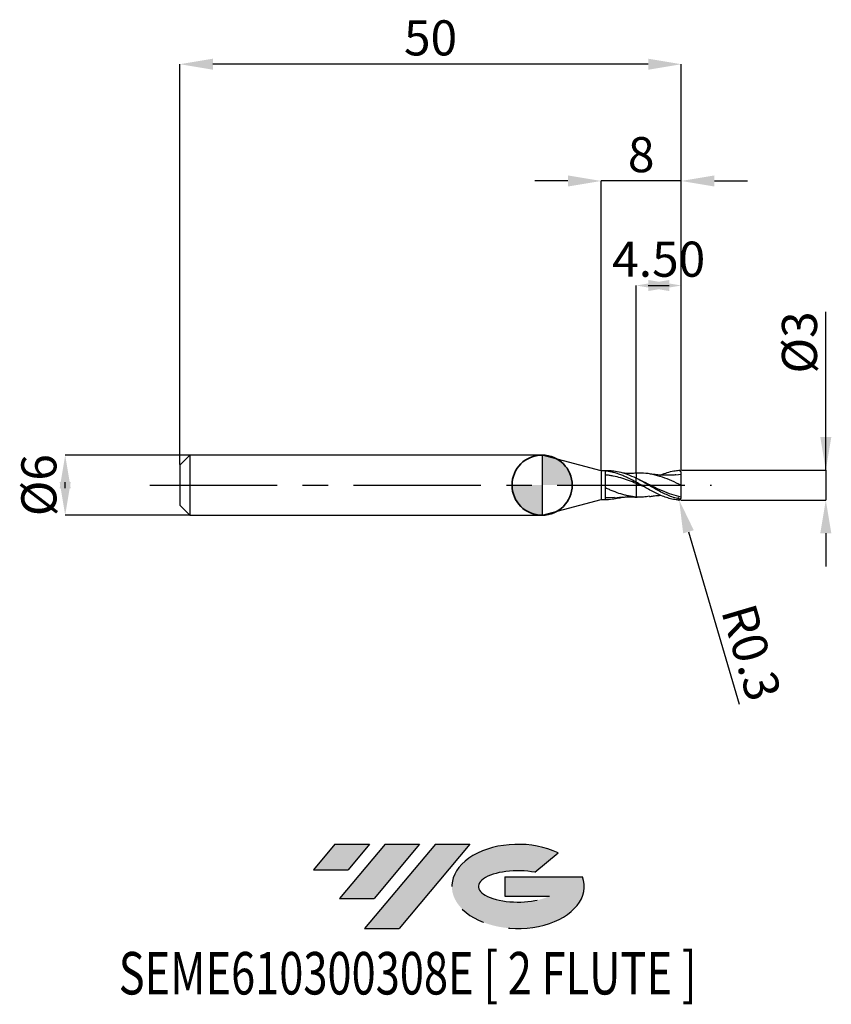
# Model space of a CAD drawing. Units: millimetres. Extents: x -52.1 to 28.8, y -51.7 to 46.4.
import ezdxf
from ezdxf.enums import TextEntityAlignment as Align

# ---------------------------------------------------------------- set-up
doc = ezdxf.new("R2010")
doc.units = ezdxf.units.MM
doc.header["$PDSIZE"] = -1
doc.linetypes.add('CENTERX2', pattern=[20.319999999999997, 12.7, -2.54, 2.54, -2.54])
doc.layers.add('FORMAT', color=2, linetype='Continuous')
doc.layers.add('중심선', color=1, linetype='CENTERX2')
doc.layers.add('외형선', color=100, linetype='Continuous', lineweight=35)
doc.layers.add('치수문자_일반주서', color=7, linetype='Continuous', lineweight=25)
doc.styles.add('SLDTEXTSTYLE0', font='TXT', dxfattribs={"width": 0.75})
doc.dimstyles.new('SLDDIMSTYLE0', dxfattribs={"dimtxt": 3.5, "dimasz": 3.302, "dimexe": 0, "dimexo": 0.0625, "dimgap": 0.875, "dimtad": 1, "dimrnd": 1e-09, "dimzin": 12, "dimdsep": 46, "dimtxsty": 'SLDTEXTSTYLE0', "dimsah": 1, "dimcen": 0.09, "dimadec": 0, "dimazin": 3, "dimtfac": 1, "dimtmove": 0, "dimatfit": 0, "dimfxl": 1, "dimfrac": 2, "dimtolj": 1, "dimtzin": 12, "dimarcsym": 0})
doc.dimstyles.new('SLDDIMSTYLE1', dxfattribs={"dimtxt": 3.5, "dimasz": 3.302, "dimexe": 0, "dimexo": 0.0625, "dimgap": 0.875, "dimtad": 1, "dimrnd": 1e-09, "dimzin": 4, "dimdsep": 46, "dimtxsty": 'SLDTEXTSTYLE0', "dimsah": 1, "dimcen": 0.09, "dimadec": 0, "dimazin": 1, "dimtfac": 1, "dimtmove": 0, "dimatfit": 0, "dimfxl": 1, "dimfrac": 2, "dimtolj": 1, "dimtzin": 12, "dimarcsym": 0})
doc.dimstyles.new('SLDDIMSTYLE2', dxfattribs={"dimtxt": 3.5, "dimasz": 3.302, "dimexe": 0, "dimexo": 0.0625, "dimgap": 0.875, "dimtad": 1, "dimrnd": 1e-09, "dimzin": 12, "dimdsep": 46, "dimtxsty": 'SLDTEXTSTYLE0', "dimsah": 1, "dimcen": 0.09, "dimadec": 0, "dimazin": 3, "dimtfac": 1, "dimtofl": 0, "dimtmove": 0, "dimatfit": 3, "dimfxl": 1, "dimfrac": 2, "dimtolj": 1, "dimtzin": 12, "dimarcsym": 0})
doc.dimstyles.new('SLDDIMSTYLE3', dxfattribs={"dimtxt": 3.5, "dimasz": 3.302, "dimexe": 0, "dimexo": 0.0625, "dimgap": 0.875, "dimtad": 1, "dimrnd": 1e-09, "dimdsep": 46, "dimtxsty": 'SLDTEXTSTYLE0', "dimsah": 1, "dimcen": 0.09, "dimadec": 0, "dimazin": 2, "dimtfac": 1, "dimtmove": 0, "dimatfit": 0, "dimfxl": 1, "dimfrac": 2, "dimtolj": 1, "dimtzin": 12, "dimarcsym": 0})

# ---------------------------------------------------------------- blocks, each defined once
blk = doc.blocks.new('블럭10')
at = {"layer": '중심선'}
for p, q in [((2.268634060543552, 16.24717430164393), (0.1404042013395286, 13.71084872107135)), ((2.268634060543552, 16.24717430164393), (5.714909304380834, 16.24717430164393)), ((7.28139805157953, 16.24717430164393), (2.750260043222114, 10.84717430164391)), ((5.714909304380834, 16.24717430164393), (3.58671253028996, 13.71088815037384)), ((12.29416204261559, 16.24717430164393), (5.245725140726316, 7.84717430164391)), ((10.72767329541681, 16.24717430164393), (6.196535287059397, 10.84717430164391)), ((7.28139805157953, 16.24717430164393), (10.72767329541681, 16.24717430164393)), ((15.74043728645272, 16.24717430164393), (8.692000384563599, 7.84717430164391)), ((12.29416204261559, 16.24717430164393), (15.74043728645272, 16.24717430164393)), ((22.22332737316547, 13.45928029700563), (24.52862924686651, 15.39360700705356)), ((0.1404042013395286, 13.71084872107135), (3.58671253028996, 13.71088815037384)), ((19.22039502424796, 13.00717430171391), (19.22036997980202, 11.08717430171403)), ((19.22039502424796, 13.00717430171391), (26.96566020931264, 13.00717430171391)), ((2.750260043222114, 10.84717430164391), (6.196535287059397, 10.84717430164391)), ((19.22036997980202, 11.08717430171403), (23.66174974927406, 11.08717430171406)), ((5.245725140726316, 7.84717430164391), (8.692000384563599, 7.84717430164391))]:
    blk.add_line(p, q, dxfattribs=at)
for centre, major_axis, ratio, start_param, end_param in [((20.54032771741204, 12.0471743016438), (6.600054785286829, -1.261213355974178e-13), 0.636358354079598, 0.9219305317359503, 6.513795318482858), ((20.54032771746488, 12.04717430159265), (3.960054785062283, 1.540847449632565e-10), 0.3939339440162632, 1.131841032648279, 5.62031148352944)]:
    blk.add_ellipse(centre, major_axis=major_axis, ratio=ratio, start_param=start_param, end_param=end_param, dxfattribs=at)
at = {"layer": 'FORMAT', "color": 2, "style": 'SLDTEXTSTYLE0', "width": 0.75}
blk.add_attdef('AUTOATTR0', text='', height=4.233333333333333, dxfattribs=at).set_placement((-19.27858288401334, -0.0412997538344756), align=Align.BOTTOM_LEFT)
blk = doc.blocks.new('*D14')
at = {"layer": 'Defpoints', "color": 0}
for p in [(-35.05951997807898, 2.999999999999972), (-47.55597799969108, -3.000000000000061), (-35.05951997807898, -3.000000000000014)]:
    blk.add_point(p, dxfattribs=at)
at = {"layer": '치수문자_일반주서', "color": 0, "lineweight": -2}
for p, q in [((-35.12201997807898, 2.999999999999971), (-47.5559779996911, 2.999999999999924)), ((-47.55597799969109, -0.3020000000000755), (-47.55597799969109, 0.3019999999999379)), ((-35.12201997807898, -3.000000000000015), (-47.55597799969108, -3.000000000000062))]:
    blk.add_line(p, q, dxfattribs=at)
at = {"layer": '치수문자_일반주서', "color": 0}
for points in [[(-47.00564466635775, -0.3020000000000736), (-48.10631133302442, -0.3020000000000775), (-47.5559779996911, 2.999999999999924)], [(-48.10631133302443, 0.3019999999999359), (-47.00564466635776, 0.3019999999999398), (-47.55597799969108, -3.000000000000062)]]:
    blk.add_solid(points, dxfattribs=at)
at = {"layer": '치수문자_일반주서', "color": 0, "insert": (-51.93097799969109, -4.39e-14), "char_height": 3.5, "attachment_point": 2, "rotation": 90.0000000000002, "style": 'SLDTEXTSTYLE0'}
blk.add_mtext('\\A1;%%c6', dxfattribs=at)
blk = doc.blocks.new('*D15')
at = {"layer": 'Defpoints', "color": 0}
for p in [(9.377980021921019, 19.89999999999964), (9.377980021921019, 1.186147856478001), (13.87798002192102, 1.399999999999977)]:
    blk.add_point(p, dxfattribs=at)
at = {"layer": '치수문자_일반주서', "color": 0, "lineweight": -2}
for p, q in [((9.377980021921019, 1.248647856478001), (9.377980021921019, 19.89999999999964)), ((10.57598002192102, 19.89999999999964), (12.67998002192102, 19.89999999999964)), ((13.87798002192102, 1.462499999999977), (13.87798002192102, 19.89999999999964))]:
    blk.add_line(p, q, dxfattribs=at)
at = {"layer": '치수문자_일반주서', "color": 0}
for points in [[(12.67998002192102, 20.45033333333297), (12.67998002192102, 19.3496666666663), (9.377980021921019, 19.89999999999964)], [(10.57598002192102, 19.3496666666663), (10.57598002192102, 20.45033333333297), (13.87798002192102, 19.89999999999964)]]:
    blk.add_solid(points, dxfattribs=at)
at = {"layer": '치수문자_일반주서', "color": 0, "insert": (11.62798002192102, 24.27499999999964), "char_height": 3.5, "attachment_point": 2, "style": 'SLDTEXTSTYLE0'}
blk.add_mtext('\\A1;4.50', dxfattribs=at)
blk = doc.blocks.new('*D16')
at = {"layer": 'Defpoints', "color": 0}
for p in [(-36.12201997807898, 41.95832450504427), (-36.12201997807898, 1.999999999999972), (13.87798002192102, 1.399999999999977)]:
    blk.add_point(p, dxfattribs=at)
at = {"layer": '치수문자_일반주서', "color": 0, "lineweight": -2}
for p, q in [((-36.12201997807898, 2.062499999999972), (-36.12201997807898, 41.95832450504427)), ((10.57598002192102, 41.95832450504427), (-32.82001997807898, 41.95832450504427)), ((13.87798002192102, 1.462499999999977), (13.87798002192102, 41.95832450504427))]:
    blk.add_line(p, q, dxfattribs=at)
at = {"layer": '치수문자_일반주서', "color": 0}
for points in [[(-32.82001997807898, 42.50865783837761), (-32.82001997807898, 41.40799117171094), (-36.12201997807898, 41.95832450504427)], [(10.57598002192102, 41.40799117171094), (10.57598002192102, 42.50865783837761), (13.87798002192102, 41.95832450504427)]]:
    blk.add_solid(points, dxfattribs=at)
at = {"layer": '치수문자_일반주서', "color": 0, "insert": (-11.12201997807898, 46.33332450504427), "char_height": 3.5, "attachment_point": 2, "style": 'SLDTEXTSTYLE0'}
blk.add_mtext('\\A1;50', dxfattribs=at)
blk = doc.blocks.new('*D17')
at = {"layer": 'Defpoints', "color": 0}
for p in [(5.877980021921019, 30.31999999999867), (5.877980021921019, 1.424999999999983), (13.87798002192102, 1.397798710624144)]:
    blk.add_point(p, dxfattribs=at)
at = {"layer": '치수문자_일반주서', "color": 0, "lineweight": -2}
for p, q in [((2.575980021921019, 30.31999999999867), (-0.7260199780789804, 30.31999999999867)), ((5.877980021921019, 1.487499999999983), (5.877980021921019, 30.31999999999867)), ((13.87798002192102, 30.31999999999867), (5.877980021921019, 30.31999999999867)), ((13.87798002192102, 1.460298710624144), (13.87798002192102, 30.31999999999867)), ((17.17998002192102, 30.31999999999867), (20.48198002192102, 30.31999999999867))]:
    blk.add_line(p, q, dxfattribs=at)
at = {"layer": '치수문자_일반주서', "color": 0}
for points in [[(2.575980021921019, 29.76966666666534), (2.575980021921019, 30.87033333333201), (5.877980021921019, 30.31999999999867)], [(17.17998002192102, 30.87033333333201), (17.17998002192102, 29.76966666666534), (13.87798002192102, 30.31999999999867)]]:
    blk.add_solid(points, dxfattribs=at)
at = {"layer": '치수문자_일반주서', "color": 0, "insert": (9.877980021921019, 34.69499999999867), "char_height": 3.5, "attachment_point": 2, "style": 'SLDTEXTSTYLE0'}
blk.add_mtext('\\A1;8', dxfattribs=at)
blk = doc.blocks.new('*D18')
at = {"layer": 'Defpoints', "color": 0}
for p in [(13.87798002192102, 1.501904278724425), (13.777980021921, -1.495216943397892), (28.28821471618348, -1.495216943397838)]:
    blk.add_point(p, dxfattribs=at)
at = {"layer": '치수문자_일반주서', "color": 0, "lineweight": -2}
for p, q in [((28.28821471618352, 1.501904278724478), (28.28821471618346, 17.28671694339792)), ((28.28821471618351, 4.803904278724477), (28.2882147161835, 8.105904278724477)), ((13.94048002192102, 1.501904278724425), (28.28821471618352, 1.501904278724478)), ((28.28821471618352, 1.501904278724478), (28.28821471618353, -1.495216943397839)), ((13.840480021921, -1.495216943397892), (28.28821471618353, -1.495216943397839)), ((28.28821471618354, -4.797216943397839), (28.28821471618355, -8.099216943397838))]:
    blk.add_line(p, q, dxfattribs=at)
at = {"layer": '치수문자_일반주서', "color": 0}
for points in [[(27.73788138285018, 4.803904278724476), (28.83854804951685, 4.803904278724479), (28.28821471618352, 1.501904278724478)], [(28.83854804951688, -4.797216943397837), (27.73788138285021, -4.79721694339784), (28.28821471618353, -1.495216943397839)]]:
    blk.add_solid(points, dxfattribs=at)
at = {"layer": '치수문자_일반주서', "color": 0, "insert": (23.91321471618348, 14.22421694339791), "char_height": 3.5, "attachment_point": 2, "rotation": 90.0000000000002, "style": 'SLDTEXTSTYLE0'}
blk.add_mtext('\\A1;%%c3', dxfattribs=at)
blk = doc.blocks.new('SW_DOWELSYMBOL_0')
at = {"linetype": 'Continuous', "lineweight": 35}
h = blk.add_hatch(color=0, dxfattribs=at)
edge = h.paths.add_edge_path(flags=0)
edge.add_arc((1.04e-14, 0), 3.000000000000004, 0, 90)
edge.add_line((1.04e-14, 3.000000000000004), (1.04e-14, 0))
edge.add_line((1.04e-14, 0), (3.000000000000015, 0))
h = blk.add_hatch(color=0, dxfattribs=at)
edge = h.paths.add_edge_path(flags=0)
edge.add_arc((1.04e-14, 0), 3.000000000000004, 180, 270.0000000000008)
edge.add_line((1.04e-14, -3.000000000000004), (1.04e-14, 0))
edge.add_line((1.04e-14, 0), (-2.999999999999994, 0))
at = {"layer": '외형선', "color": 0}
blk.add_circle((0, 0), 3.000000000000004, dxfattribs=at)
blk = doc.blocks.new('*D21')
at = {"layer": 'Defpoints', "color": 0}
for p in [(13.57809066105469, -1.19294269304001), (13.66282704851858, -1.480726891076586)]:
    blk.add_point(p, dxfattribs=at)
at = {"layer": '치수문자_일반주서', "color": 0, "lineweight": -2}
for p, q in [((13.57809066105469, -1.19294269304001), (13.66282704851858, -1.480726891076586)), ((14.59549221987122, -4.648271630799412), (19.65098056796586, -21.8178690550422))]:
    blk.add_line(p, q, dxfattribs=at)
at = {"layer": '치수문자_일반주서', "color": 0}
blk.add_solid([(15.12341634315836, -4.492827435573972), (14.06756809658408, -4.803715826024852), (13.66282704851858, -1.480726891076586)], dxfattribs=at)
at = {"layer": '치수문자_일반주서', "color": 0, "insert": (20.87156636774516, -16.66973013229768), "char_height": 3.5, "attachment_point": 5, "rotation": 286.40675916710995, "style": 'SLDTEXTSTYLE0'}
blk.add_mtext('\\A1;R0.3', dxfattribs=at)

msp = doc.modelspace()

# ---------------------------------------------------------------- hatches: boundary and pattern name
at = {"layer": '중심선'}
for points in [[(-17.22453438368504, -35.7989250712761), (-20.67080962752232, -35.7989250712761), (-22.79903948672635, -38.3352506518487), (-19.35273115777591, -38.33521122254621)], [(-12.21177039264909, -35.7989250712761), (-15.65804563648637, -35.7989250712761), (-20.18918364484376, -41.19892507127612), (-16.74290840100648, -41.19892507127612)], [(-7.199006401613195, -35.79892507127613), (-10.64528164545031, -35.7989250712761), (-17.69371854733956, -44.19892507127612), (-14.24744330350228, -44.19892507127612)]]:
    msp.add_hatch(color=256, dxfattribs=at).paths.add_polyline_path(points, flags=0)
h = msp.add_hatch(color=256, dxfattribs=at)
edge = h.paths.add_edge_path(flags=0)
edge.add_ellipse((-2.399115970600996, -39.99892507132738), major_axis=(3.960054785062284, 1.540850780301639e-10), ratio=0.3939339440162633, start_angle=39.99803423149211, end_angle=342.9046081939157, ccw=False)
edge.add_line((-0.7161163149004002, -38.58681907591441), (1.589185558800638, -36.65249236586649))
edge.add_ellipse((-2.399115970653842, -39.99892507127625), major_axis=(6.600054785286829, -1.249000902703301e-13), ratio=0.6363583540795982, start_angle=39.99873849337408, end_angle=368.4976242363725)
edge.add_line((4.026216521246767, -39.03892507120613), (-3.71904866381792, -39.0389250712061))
edge.add_line((-3.71904866381792, -39.0389250712061), (-3.719073708263854, -40.95892507120602))
edge.add_line((-3.719073708263854, -40.95892507120602), (0.7223060612081831, -40.95892507120599))

# ---------------------------------------------------------------- linework, layer by layer
at = {"color": 4, "linetype": 'Continuous', "lineweight": 25}
for p, q in [((-35.12201997807898, 2.999999999999972), (-36.12201997807898, 1.999999999999972)), ((-35.12201997807898, 2.999999999999972), (-35.12201997807898, -3.000000000000014)), ((-1.137e-13, 3.000000000000014), (-35.12201997807898, 2.999999999999986)), ((5.877980021920962, 1.424999999999997), (-5.68e-14, 3)), ((0, 3), (0, -3)), ((0, 3), (0, -3)), ((-5.68e-14, 3), (0, -3.000000000000014)), ((-36.12201997807898, 1.999999999999972), (-36.12201997807898, -2.000000000000014)), ((5.877980021921019, 1.424999999999983), (5.877980021921019, -1.425000000000026)), ((6.604492810869829, 1.424999999999983), (5.877980021921019, 1.424999999999983)), ((6.328079049119594, -1.41690667618893), (6.328079049119594, 1.401509192723807)), ((9.3780906610547, 0.2987698163705019), (9.3780906610547, 0.6928775921083101)), ((0, -3.000000000000014), (5.877980021921019, -1.425000000000026)), ((5.877980021921019, -1.425000000000011), (6.604492810869829, -1.425000000000011)), ((7.229720820269222, -1.245711639323517), (6.328182930120306, -1.261464555600426)), ((9.377939396190698, -1.19061895500834), (9.494915423214195, -1.194482929758394)), ((-36.12201997807898, -2.000000000000014), (-35.12201997807898, -3.000000000000014)), ((-35.12201997807898, -3.000000000000014), (0, -3.000000000000014))]:
    msp.add_line(p, q, dxfattribs=at)
at = {"color": 1, "linetype": 'Continuous', "lineweight": 25}
for p, q in [((9.494915423214195, 1.189399407307526), (9.37798002192369, 1.185536774514532)), ((13.8780906610547, 1.04745823877456), (13.33835331931689, 1.008261986972975)), ((9.992608580285605, 0.3818900472877544), (9.574752047105306, 0.5900906601094107)), ((13.8780906610547, -1.3977587046233), (13.8780906610547, -1.400340471850214))]:
    msp.add_line(p, q, dxfattribs=at)
for centre, start, end in [((13.57809066105469, 1.187859170589135), 8.5252883652e-06, 77.64946657030197), ((13.57809066105469, -1.19294269304001), 282.350533429698, 359.9999914747116)]:
    msp.add_arc(centre, 0.2999999999999999, start, end, dxfattribs=at)
at = {"color": 4, "linetype": 'Continuous', "lineweight": 25}
for points, knots in [([(9.377980021921019, 0.3032447619949608), (9.126704895842977, 0.4389837875974507), (8.868353539561781, 0.5715685439838154), (8.487222626275525, 0.7542920151711598), (8.362712166159781, 0.8123249287065732), (8.108275955832028, 0.9229845021743728), (7.979693712898495, 0.9753759846058045), (7.596074100721012, 1.121147706477956), (7.34620871936022, 1.202864090491261), (6.961868033554708, 1.298888962885371), (6.833686785258294, 1.326303126177265), (6.581292752902812, 1.371202433796952), (6.455840061993229, 1.388804689407394), (6.328079049119594, 1.401450687889948)], [0, 0, 0, 0, 0.2499999999999993, 0.2499999999999993, 0.374999999999999, 0.374999999999999, 0.4999999999999987, 0.4999999999999987, 0.7500000000000007, 0.7500000000000007, 0.8750000000000003, 0.8750000000000003, 1, 1, 1, 1]), ([(9.37798002192119, 0.1684588969660723), (9.126706945571584, 0.2694949173739047), (8.868357781727696, 0.3690133812817322), (8.487229832200683, 0.5074552679661934), (8.3627204016841, 0.5516526251813048), (8.108286399932695, 0.6364097992832569), (7.97970523335141, 0.6767927361734394), (7.596088611459891, 0.7899640884959638), (7.346225425759314, 0.8545619771935833), (6.961887897020802, 0.9325380152344422), (6.833707599239631, 0.955243082426847), (6.581315174930523, 0.993450415693701), (6.455863920278318, 1.009046753466436), (6.328104061569377, 1.02104909328115)], [0, 0, 0, 0, 0.25, 0.25, 0.3749999999999986, 0.3749999999999986, 0.4999999999999971, 0.4999999999999971, 0.7499999999999971, 0.7499999999999971, 0.8749999999999986, 0.8749999999999986, 1, 1, 1, 1]), ([(9.377980021921019, 0.6870816828002262), (9.093031820630188, 0.8170536809710569), (8.523198468493888, 1.076968918428392), (7.72953459740819, 1.308085052955022), (7.090204924728027, 1.418469883264805), (6.735605329558723, 1.414847141716209), (6.604492810869829, 1.413507639992389)], [0, 0, 0, 0, 0.3081407231133523, 0.6162132639756378, 0.8580955920846803, 1, 1, 1, 1]), ([(9.37798002192369, 1.185536774514532), (9.206161997665617, 1.180275927980148), (8.817476236469702, 1.168374870750668), (8.379625934136811, 1.168006935698486), (8.110452520073125, 1.188020771135612), (8.055841260158218, 1.192081279015824)], [0, 0, 0, 0, 0.3870787935662618, 0.8756474541578245, 1, 1, 1, 1]), ([(9.3780906610547, 1.181035715818446), (9.3780906610547, 1.181283350915386), (9.3780906610547, 1.181947444829454), (9.378090661054586, 1.154853943010956), (9.3780906610547, 1.09004463586124), (9.378090661054586, 0.9758000598251613), (9.378090661054586, 0.8310900425091958), (9.378090661054586, 0.7145253701858465), (9.3780906610547, 0.6555791614526356)], [0, 0, 0, 0, 0.0835506619152463, 0.2240614790798895, 0.4260453591536491, 0.633886785432908, 0.814858262493214, 1, 1, 1, 1]), ([(9.3780906610547, 1.173626143416016), (9.3780906610547, 1.171255082448624), (9.378090661054586, 1.166373980963925), (9.3780906610547, 1.088452638274745), (9.3780906610547, 0.976167906847131), (9.3780906610547, 0.8310010946274105), (9.3780906610547, 0.7144954965941039), (9.3780906610547, 0.6555791614526356)], [0, 0, 0, 0, 0.1973647600354508, 0.4062980397748442, 0.6212903987808261, 0.8084883287724897, 1, 1, 1, 1]), ([(9.3780906610547, 0.3006296423608106), (9.3780906610547, 0.2991765795419141), (9.3780906610547, 0.2962152280123505), (9.378090661054586, 0.2702597187347209), (9.3780906610547, 0.2291170402548062), (9.3780906610547, 0.1873751011119538), (9.3780906610547, 0.1659171357420917)], [0, 0, 0, 0, 0.2360693181082624, 0.4811108144576596, 0.7332585308014953, 1, 1, 1, 1]), ([(9.3780906610547, 0.1659171357407558), (9.3780906610547, -0.0994576405374374), (9.3780906610547, -0.3787915319536452), (9.3780906610547, -0.85969524614638), (9.3780906610547, -1.057538985466074), (9.3780906610547, -1.186997051532714)], [0, 0, 0, 0, 0.5, 0.5, 1, 1, 1, 1]), ([(9.3780906610547, 0.1659171357407558), (9.3780906610547, -0.0994576405374374), (9.3780906610547, -0.3787915319536452), (9.3780906610547, -0.85969524614638), (9.3780906610547, -1.057538985466074), (9.3780906610547, -1.186997051532714)], [0, 0, 0, 0, 0.5, 0.5, 1, 1, 1, 1]), ([(9.37798002192119, -1.184455290307312), (9.126708002891576, -1.165686616818789), (8.868359969981213, -1.129571594191432), (8.487233549264715, -1.052191909332066), (8.362724649846427, -1.022727742932645), (8.108291787355313, -0.9562690105208844), (7.979711175994396, -0.9193463227331335), (7.596096096600604, -0.7992335106283832), (7.346234043482582, -0.707134198848479), (6.961898143278916, -0.5546450904299149), (6.833718335810886, -0.5016105932583912), (6.581326741000225, -0.392894580180112), (6.45587622718233, -0.3370485482709569), (6.328116963837317, -0.2798512126111916)], [0, 0, 0, 0, 0.2499999999999972, 0.2499999999999972, 0.3749999999999972, 0.3749999999999972, 0.4999999999999972, 0.4999999999999972, 0.7499999999999972, 0.7499999999999972, 0.8749999999999986, 0.8749999999999986, 1, 1, 1, 1]), ([(8.055841260158218, -1.192081279015852), (7.926699887518623, -1.233204133533221), (7.57385924418378, -1.345560182931635), (6.998103778971085, -1.425625308197681), (6.551398945129677, -1.419816081108038), (6.328182930120306, -1.416913241418385)], [0, 0, 0, 0, 0.2240999493484423, 0.6122868967800255, 1, 1, 1, 1]), ([(7.228727319278107, -1.249385338093433), (7.559445707401721, -1.221409739854352), (8.016265671702627, -1.182767159798914), (8.55898300468158, -1.171422626580522), (8.945036286668085, -1.170786841335328), (9.206271402901109, -1.179686844256565), (9.37798002192369, -1.18553677451456)], [0, 0, 0, 0, 0.4620818500171489, 0.6382717798866115, 0.7622377342187463, 1, 1, 1, 1])]:
    msp.add_open_spline(points, degree=3, knots=knots, dxfattribs=at)
at = {"color": 1, "linetype": 'Continuous', "lineweight": 25}
for points, knots in [([(13.8780906610547, -0.0025417612254373), (13.56363522523398, 0.1426862338389938), (12.9346874435787, 0.4331592704765512), (11.99119119464399, 0.8129083057294224), (11.04759543131161, 1.082591069444653), (10.21532933035678, 1.207629370748684), (9.697701199557798, 1.189993703743305), (9.494607548342088, 1.183074272996336)], [0, 0, 0, 0, 0.2152126109729702, 0.430450483078558, 0.6457114560085063, 0.8609933469573069, 1, 1, 1, 1]), ([(13.3427552652569, 1.025280330906476), (13.2243861180194, 1.015968628917136), (13.02534236566768, 1.000310527562235), (12.77784948322679, 0.9899671460190902), (12.6009985859782, 0.9856883957425566), (12.45481317980529, 0.9842582109211051), (12.30221205800248, 0.9849065646883659), (12.09843439222018, 0.9889295386682235), (11.8472169814487, 0.999695871379906), (11.53266308655751, 1.021885834356183), (11.1519329775173, 1.05948803464895), (10.86695080547489, 1.10124094221657), (10.70065877166618, 1.125604487020411)], [0, 0, 0, 0, 0.1334917817438933, 0.2244732328187496, 0.280576081778084, 0.3344890092336326, 0.3906446422435726, 0.4540663663752953, 0.5662789782755091, 0.6765438931706219, 0.8112577588028519, 1, 1, 1, 1]), ([(11.8170474295168, 1.003143972344041), (11.82570151916349, 1.007299739985854), (12.04905521195869, 1.114556087804331), (12.48664960935099, 1.261750728421603), (13.08621833737888, 1.42525315079839), (13.47167290095499, 1.46567946210056), (13.64225827089939, 1.480916362698252)], [0, 0, 0, 0, 0.0132331356419757, 0.3415344459744827, 0.6700375518903243, 0.930790976231331, 0.930790976231331, 0.930790976231331, 0.930790976231331]), ([(13.8780906610547, -0.0025417612254373), (13.8780906610547, 0.2473112938787523), (13.8780906610547, 0.4904206980039163), (13.87809066105459, 0.8636512433351058), (13.8780906610547, 0.9908805620837313), (13.8780906610547, 1.04745823877456)], [0, 0, 0, 0, 0.5, 0.5, 1, 1, 1, 1]), ([(13.7837114168637, -1.411392011602736), (13.56928035147629, -1.362448396235806), (13.396680477812, -1.31728192855725), (13.04212598365319, -1.206781574997507), (12.8626278809966, -1.140560524417104), (12.49433349782169, -0.9910518466685403), (12.30839416858871, -0.9080140496429081), (11.94526923249958, -0.7310888119541872), (11.76219295855219, -0.6362965727050565), (11.39289369452459, -0.438078858175345), (11.2117163592084, -0.3355959348205175), (10.8466751924345, -0.1267310401698083), (10.6605058190992, -0.0198907926123439), (10.29325722403789, 0.1914998863013508), (10.1136078199238, 0.2957803013850651), (9.7449741569516, 0.5001075946297959), (9.559189964815886, 0.599495442748335), (9.3780906610547, 0.6928775921083101)], [0.0089642393855831, 0.0089642393855831, 0.0089642393855831, 0.0089642393855831, 0.125, 0.125, 0.25, 0.25, 0.375, 0.375, 0.5, 0.5, 0.625, 0.625, 0.75, 0.75, 0.875, 0.875, 1, 1, 1, 1]), ([(13.64225827089899, -1.485999885149084), (13.5959598836514, -1.489332997473333), (13.4098665351537, -1.469607612019956), (13.04212598365319, -1.408663721406029), (12.8626278809966, -1.367763552552134), (12.49433349782169, -1.265564848853018), (12.30839416858871, -1.204356681176485), (11.94526923249958, -1.066047878552929), (11.76219295855211, -0.9882676815298836), (11.3928936945245, -0.8186435421211158), (11.2117163592084, -0.7276251797738453), (10.8466751924345, -0.5357798196966499), (10.6605058190992, -0.4344902849787644), (10.29325722403789, -0.2278769589720255), (10.1136078199238, -0.1228725713220342), (9.7449741569516, 0.0891417001946806), (9.559189964815886, 0.1955250831963298), (9.378090661054586, 0.2987698163705161)], [0, 0, 0, 0, 0.125, 0.125, 0.25, 0.25, 0.375, 0.375, 0.5, 0.5, 0.625, 0.625, 0.75, 0.75, 0.875, 0.875, 1, 1, 1, 1]), ([(10.14700585020438, -0.14248447862105), (10.13263551480938, -0.1369722990471303), (9.87631137005468, -0.0386513708176039), (9.62001667333169, 0.0665827601615661), (9.378090661054898, 0.1659171357406706)], [0, 0, 0, 0, 0.0560631360298127, 1, 1, 1, 1]), ([(13.8780906610547, -1.186000157777769), (13.5636381575145, -1.113438200998345), (12.93469676341698, -0.96830589089911), (11.99120671466028, -0.5820982322416057), (11.0476259735407, -0.13573454161385), (10.3728978317979, 0.2097670255509954), (10.01279710315379, 0.37055246487148), (9.967229152700384, 0.3908986134621131)], [0, 0, 0, 0, 0.2412210240886674, 0.4824699611798129, 0.7237444244961632, 0.9650420024851548, 1, 1, 1, 1]), ([(13.8780906610547, -1.186000157777769), (13.8780906610547, -1.057930611978904), (13.8780906610547, -0.8811308836121441), (13.8780906610547, -0.4674535306495642), (13.8780906610547, -0.2323565350987451), (13.8780906610547, -0.0025417612254373)], [0, 0, 0, 0, 0.5000000000000001, 0.5000000000000001, 1, 1, 1, 1]), ([(10.70949482389238, -1.112166038617147), (10.50762592458548, -1.14619784134981), (10.06379164012409, -1.22102106011522), (9.620021225988097, -1.19900147892735), (9.378090661054785, -1.186997051532728)], [0, 0, 0, 0, 0.4548294405691402, 1, 1, 1, 1]), ([(10.70065877166618, -1.130688009471299), (10.83275431987889, -1.111109889497435), (11.0459247157286, -1.07951551980603), (11.31337364660709, -1.04886390182407), (11.5083857219897, -1.030217774521226), (11.6678041607297, -1.0171689641274), (11.77165084968138, -1.010950752552894), (11.81705665710248, -1.008231908841005)], [0, 0, 0, 0, 0.3542329868263014, 0.571646713658965, 0.720892684207345, 0.8779634366905859, 1, 1, 1, 1])]:
    msp.add_open_spline(points, degree=3, knots=knots, dxfattribs=at)
for points in [[(13.8780906610547, 1.392675182172432), (13.8780906610547, 1.393535922128912), (13.8780906610547, 1.394396514602072), (13.8780906610547, 1.395256949398735)], [(13.8780906610547, 1.04745823877456), (13.87809066105459, 1.090193276456397), (13.87809066105459, 1.137771482514736), (13.8780906610547, 1.187859215227441)], [(13.8780906610547, -1.192942737678734), (13.8780906610547, -1.190627800358726), (13.8780906610547, -1.188313594557684), (13.8780906610547, -1.186000157777769)]]:
    msp.add_open_spline(points, degree=3, dxfattribs=at)
at = {"color": 4, "linetype": 'Continuous', "lineweight": 25}
msp.add_open_spline([(9.3780906610547, 0.3007030007692109), (9.3780906610547, 0.2955641977456622), (9.3780906610547, 0.2435714406749696), (9.3780906610547, 0.1659171357407629)], degree=3, dxfattribs=at)
at = {"layer": '외형선'}
msp.add_circle((0, 0), 3.000000000000005, dxfattribs=at)
at = {"layer": '중심선'}
msp.add_line((-39.12201997807898, -2.84e-14), (16.87798002192102, -1.42e-14), dxfattribs=at)

# ---------------------------------------------------------------- block references
at = {"color": 7, "linetype": 'Continuous'}
msp.add_blockref('블럭10', (-22.93944368806589, -52.04609937292004), dxfattribs=at).add_auto_attribs({'AUTOATTR0': 'SEME610300308E [ 2 FLUTE ]'})
at = {"layer": '외형선'}
msp.add_blockref('SW_DOWELSYMBOL_0', (0, 0), dxfattribs=at)

# ---------------------------------------------------------------- dimensions: what is measured, and where the dimension line sits
at = {"layer": '치수문자_일반주서'}
for base, p1, p2, dimstyle, picture, middle in [((-36.12201997807898, 41.95832450504427), (13.87798002192102, 1.399999999999977), (-36.12201997807898, 1.999999999999972), 'SLDDIMSTYLE2', '*D16', (-11.12201997807898, 41.95832450504427)), ((5.877980021921019, 30.31999999999867), (13.87798002192102, 1.397798710624144), (5.877980021921019, 1.424999999999983), 'SLDDIMSTYLE0', '*D17', (9.877980021921019, 30.31999999999867)), ((9.377980021921019, 19.89999999999964), (13.87798002192102, 1.399999999999977), (9.377980021921019, 1.186147856478001), 'SLDDIMSTYLE1', '*D15', (11.62798002192102, 19.89999999999964))]:
    dim = msp.add_linear_dim(base=base, p1=p1, p2=p2, dimstyle=dimstyle, dxfattribs=at)
    dim.commit()
    dim.dimension.update_dxf_attribs({"geometry": picture, "text_midpoint": middle, "dimtype": 160})
for base, p1, p2, dimstyle, picture, middle in [((28.28821471618353, -1.495216943397839), (13.87798002192102, 1.501904278724425), (13.777980021921, -1.495216943397892), 'SLDDIMSTYLE3', '*D18', (28.28821471618348, 14.22421694339792)), ((-47.55597799969108, -3.000000000000062), (-35.05951997807898, 2.999999999999972), (-35.05951997807898, -3.000000000000014), 'SLDDIMSTYLE0', '*D14', (-47.55597799969109, -2.84e-14))]:
    dim = msp.add_linear_dim(base=base, p1=p1, p2=p2, angle=90.0000000000002, text='%%c<>', dimstyle=dimstyle, dxfattribs=at)
    dim.commit()
    dim.dimension.update_dxf_attribs({"geometry": picture, "text_midpoint": middle, "dimtype": 160})
dim = msp.add_radius_dim(center=(13.57809066105469, -1.19294269304001), mpoint=(13.66282704851858, -1.480726891076586), dimstyle='SLDDIMSTYLE3', dxfattribs=at)
dim.commit()
dim.dimension.update_dxf_attribs({"geometry": '*D21', "text_midpoint": (18.35345463492492, -17.41117352260679), "dimtype": 164})

doc.saveas('drawing.dxf')
